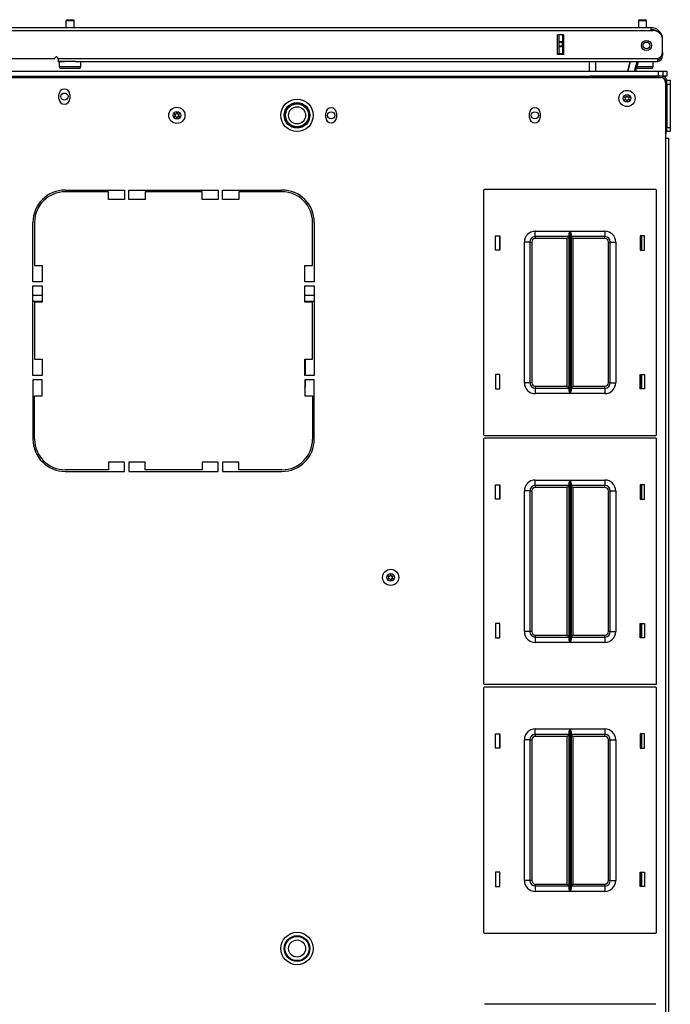
# Model space of a CAD drawing. Units: inches. Extents: x -253 to 39, y -66 to 171.
# Drawn here: x -145 to -130, y 148 to 171 of the extents above; entities that cross this region are included whole.
import ezdxf

# ---------------------------------------------------------------- set-up
doc = ezdxf.new("R2010")
doc.units = ezdxf.units.IN
doc.header["$MEASUREMENT"] = 0
doc.layers.add('TFR-TRI', color=7, linetype='CONTINUOUS')

msp = doc.modelspace()

# ---------------------------------------------------------------- linework, layer by layer
at = {"layer": 'TFR-TRI', "color": 5, "linetype": 'Continuous'}
for p, q in [((-143.507, 170.774), (-143.475, 170.774)), ((-143.475, 170.774), (-143.411, 170.774)), ((-143.411, 170.774), (-143.379, 170.774)), ((-130.284, 170.774), (-130.252, 170.774)), ((-130.252, 170.774), (-130.188, 170.774)), ((-130.188, 170.774), (-130.156, 170.774)), ((-143.537, 170.744), (-143.537, 170.592)), ((-143.51, 170.744), (-143.537, 170.744)), ((-143.443, 170.744), (-143.51, 170.744)), ((-143.377, 170.744), (-143.443, 170.744)), ((-143.349, 170.744), (-143.377, 170.744)), ((-143.349, 170.592), (-143.349, 170.744)), ((-130.314, 170.744), (-130.314, 170.592)), ((-130.286, 170.744), (-130.314, 170.744)), ((-130.22, 170.744), (-130.286, 170.744)), ((-130.153, 170.744), (-130.22, 170.744)), ((-130.126, 170.744), (-130.153, 170.744)), ((-130.126, 170.592), (-130.126, 170.744)), ((-143.693, 169.805), (-143.693, 169.689)), ((-143.66, 169.805), (-143.693, 169.805)), ((-143.693, 169.689), (-143.66, 169.689)), ((-143.568, 169.805), (-143.66, 169.805)), ((-143.66, 169.689), (-143.568, 169.689)), ((-143.592, 169.649), (-143.653, 169.649)), ((-143.443, 169.649), (-143.592, 169.649)), ((-143.443, 169.805), (-143.568, 169.805)), ((-143.568, 169.689), (-143.443, 169.689)), ((-143.372, 169.805), (-143.443, 169.805)), ((-143.443, 169.689), (-143.318, 169.689)), ((-143.295, 169.649), (-143.443, 169.649)), ((-143.306, 169.805), (-143.372, 169.805)), ((-143.318, 169.689), (-143.227, 169.689)), ((-143.233, 169.649), (-143.295, 169.649)), ((-143.227, 169.689), (-143.193, 169.689)), ((-143.193, 169.689), (-143.193, 169.805)), ((-130.298, 169.649), (-130.365, 169.649)), ((-130.354, 169.689), (-130.228, 169.689)), ((-130.22, 169.649), (-130.298, 169.649)), ((-130.228, 169.689), (-130.1, 169.689)), ((-130.071, 169.649), (-130.22, 169.649)), ((-130.1, 169.689), (-130.005, 169.689)), ((-130.01, 169.649), (-130.071, 169.649)), ((-130.005, 169.689), (-129.97, 169.689)), ((-129.97, 169.689), (-129.97, 169.805))]:
    msp.add_line(p, q, dxfattribs=at)
at = {"layer": 'TFR-TRI', "color": 214, "linetype": 'Continuous'}
for p, q in [((-145.136, 170.592), (-130.03, 170.592)), ((-130.03, 170.592), (-130.03, 170.572)), ((-130.03, 170.572), (-130.03, 170.522)), ((-145.136, 170.522), (-130.03, 170.522)), ((-132.18, 169.97), (-132.18, 170.427)), ((-132.037, 170.427), (-132.18, 170.427)), ((-132.037, 169.97), (-132.037, 170.427)), ((-130.03, 170.522), (-129.971, 170.522)), ((-129.754, 170.317), (-129.754, 170.317)), ((-129.754, 170.028), (-129.754, 170.305)), ((-145.136, 169.876), (-143.797, 169.876)), ((-143.719, 169.876), (-129.872, 169.876)), ((-143.719, 169.876), (-143.719, 169.826)), ((-132.037, 169.97), (-132.18, 169.97)), ((-129.872, 169.876), (-129.872, 169.826)), ((-129.754, 169.943), (-129.779, 169.943)), ((-129.754, 170.022), (-129.754, 170.022)), ((-129.754, 170.022), (-129.754, 169.966)), ((-129.754, 169.966), (-129.754, 169.943)), ((-143.719, 169.826), (-143.719, 169.805)), ((-143.719, 169.805), (-143.568, 169.805)), ((-143.318, 169.805), (-129.872, 169.805)), ((-129.872, 169.826), (-129.872, 169.805))]:
    msp.add_line(p, q, dxfattribs=at)
at = {"layer": 'TFR-TRI', "color": 151, "linetype": 'Continuous'}
for p, q in [((-132.148, 170.268), (-132.148, 170.427)), ((-132.069, 170.427), (-132.069, 170.268)), ((-132.038, 169.97), (-132.038, 170.427)), ((-132.148, 170.262), (-132.148, 170.268)), ((-132.148, 170.268), (-132.069, 170.268)), ((-132.148, 170.248), (-132.148, 170.262)), ((-132.148, 170.169), (-132.148, 170.248)), ((-132.069, 170.248), (-132.148, 170.248)), ((-132.148, 170.155), (-132.148, 170.169)), ((-132.148, 170.169), (-132.069, 170.169)), ((-132.148, 170.15), (-132.148, 170.155)), ((-132.148, 169.99), (-132.148, 170.15)), ((-132.069, 170.15), (-132.148, 170.15)), ((-132.069, 170.268), (-132.069, 170.262)), ((-132.069, 170.262), (-132.069, 170.248)), ((-132.069, 170.169), (-132.069, 170.248)), ((-132.069, 170.169), (-132.069, 170.155)), ((-132.069, 170.155), (-132.069, 170.15)), ((-132.069, 170.15), (-132.069, 169.99)), ((-132.148, 169.99), (-132.069, 169.99)), ((-132.148, 169.98), (-132.148, 169.99)), ((-132.148, 169.97), (-132.148, 169.98)), ((-132.069, 169.99), (-132.069, 169.98)), ((-132.069, 169.98), (-132.069, 169.97))]:
    msp.add_line(p, q, dxfattribs=at)
at = {"layer": 'TFR-TRI', "color": 63, "linetype": 'Continuous'}
for p, q in [((-131.447, 169.588), (-131.443, 169.805)), ((-131.305, 169.805), (-131.309, 169.588)), ((-130.562, 169.588), (-130.503, 169.805)), ((-130.503, 169.805), (-130.562, 169.588)), ((-130.401, 169.588), (-130.343, 169.805)), ((-130.323, 169.805), (-130.381, 169.588))]:
    msp.add_line(p, q, dxfattribs=at)
at = {"layer": 'TFR-TRI', "color": 30, "linetype": 'Continuous'}
for p, q in [((-160.766, 169.439), (-129.805, 169.439)), ((-129.687, 169.321), (-129.687, 168.041)), ((-143.699, 168.949), (-143.699, 169.047)), ((-143.447, 169.047), (-143.447, 168.949)), ((-137.538, 168.516), (-137.538, 168.614)), ((-137.286, 168.614), (-137.286, 168.516)), ((-132.833, 168.516), (-132.833, 168.614)), ((-132.581, 168.614), (-132.581, 168.516)), ((-129.687, 168.041), (-129.687, 124.049)), ((-129.687, 168.041), (-129.637, 168.041)), ((-129.637, 168.041), (-129.616, 168.041)), ((-129.616, 168.041), (-129.616, 124.049)), ((-143.553, 166.84), (-142.183, 166.84)), ((-142.557, 166.801), (-143.553, 166.801)), ((-142.557, 166.624), (-142.557, 166.801)), ((-142.183, 166.84), (-142.183, 166.624)), ((-142.085, 166.624), (-142.085, 166.84)), ((-142.085, 166.84), (-140.018, 166.84)), ((-140.392, 166.801), (-141.711, 166.801)), ((-141.711, 166.801), (-141.711, 166.624)), ((-140.392, 166.624), (-140.392, 166.801)), ((-140.018, 166.84), (-140.018, 166.624)), ((-139.919, 166.624), (-139.919, 166.84)), ((-139.919, 166.84), (-138.549, 166.84)), ((-138.549, 166.801), (-139.545, 166.801)), ((-139.545, 166.801), (-139.545, 166.624)), ((-142.183, 166.624), (-142.557, 166.624)), ((-141.711, 166.624), (-142.085, 166.624)), ((-140.018, 166.624), (-140.392, 166.624)), ((-139.545, 166.624), (-139.919, 166.624)), ((-144.301, 164.722), (-144.301, 166.092)), ((-144.262, 166.092), (-144.262, 165.096)), ((-137.841, 165.096), (-137.841, 166.092)), ((-137.801, 166.092), (-137.801, 164.722)), ((-130.254, 165.448), (-130.254, 165.779)), ((-144.262, 165.096), (-144.085, 165.096)), ((-144.085, 165.096), (-144.085, 164.722)), ((-138.018, 164.722), (-138.018, 165.096)), ((-138.018, 165.096), (-137.841, 165.096)), ((-144.085, 164.722), (-144.301, 164.722)), ((-137.801, 164.722), (-138.018, 164.722)), ((-144.301, 162.557), (-144.301, 164.624)), ((-144.301, 164.624), (-144.085, 164.624)), ((-144.085, 164.624), (-144.085, 164.25)), ((-138.018, 164.25), (-138.018, 164.624)), ((-138.018, 164.624), (-137.801, 164.624)), ((-137.801, 164.624), (-137.801, 162.557)), ((-144.085, 164.25), (-144.262, 164.25)), ((-144.262, 164.25), (-144.262, 162.931)), ((-137.841, 164.25), (-138.018, 164.25)), ((-137.841, 162.931), (-137.841, 164.25)), ((-144.262, 162.931), (-144.085, 162.931)), ((-144.085, 162.931), (-144.085, 162.557)), ((-138.018, 162.557), (-138.018, 162.931)), ((-138.018, 162.931), (-137.841, 162.931)), ((-144.085, 162.557), (-144.301, 162.557)), ((-144.301, 162.459), (-144.301, 161.088)), ((-144.085, 162.459), (-144.301, 162.459)), ((-144.085, 162.085), (-144.085, 162.459)), ((-137.801, 162.557), (-138.018, 162.557)), ((-138.018, 162.459), (-138.018, 162.085)), ((-137.801, 162.459), (-138.018, 162.459)), ((-137.801, 161.088), (-137.801, 162.459)), ((-130.254, 162.249), (-130.254, 162.579)), ((-144.262, 162.085), (-144.085, 162.085)), ((-144.262, 161.088), (-144.262, 162.085)), ((-138.018, 162.085), (-137.841, 162.085)), ((-137.841, 162.085), (-137.841, 161.088)), ((-142.557, 160.557), (-142.557, 160.38)), ((-142.183, 160.557), (-142.557, 160.557)), ((-142.183, 160.34), (-142.183, 160.557)), ((-142.085, 160.557), (-142.085, 160.34)), ((-141.711, 160.557), (-142.085, 160.557)), ((-141.711, 160.38), (-141.711, 160.557)), ((-140.392, 160.557), (-140.392, 160.38)), ((-140.018, 160.557), (-140.392, 160.557)), ((-140.018, 160.34), (-140.018, 160.557)), ((-139.919, 160.557), (-139.919, 160.34)), ((-139.545, 160.557), (-139.919, 160.557)), ((-139.545, 160.38), (-139.545, 160.557)), ((-142.557, 160.38), (-143.553, 160.38)), ((-143.553, 160.34), (-142.183, 160.34)), ((-142.085, 160.34), (-140.018, 160.34)), ((-140.392, 160.38), (-141.711, 160.38)), ((-139.919, 160.34), (-138.549, 160.34)), ((-138.549, 160.38), (-139.545, 160.38)), ((-130.254, 159.7), (-130.254, 160.03)), ((-130.254, 156.5), (-130.254, 156.83)), ((-130.254, 153.952), (-130.254, 154.282)), ((-130.254, 150.752), (-130.254, 151.082))]:
    msp.add_line(p, q, dxfattribs=at)
at = {"layer": 'TFR-TRI', "color": 215, "linetype": 'Continuous'}
for p, q in [((-160.723, 169.588), (-129.849, 169.588)), ((-160.723, 169.47), (-129.849, 169.47)), ((-129.849, 169.588), (-129.779, 169.588)), ((-129.849, 169.47), (-129.849, 169.588)), ((-129.779, 169.47), (-129.849, 169.47)), ((-129.779, 169.588), (-129.75, 169.588)), ((-129.75, 169.47), (-129.779, 169.47)), ((-129.75, 169.588), (-129.75, 169.47)), ((-133.893, 166.834), (-133.893, 161.194)), ((-129.913, 166.854), (-133.873, 166.854)), ((-129.893, 161.194), (-129.893, 166.834)), ((-133.613, 165.449), (-133.613, 165.779)), ((-133.613, 165.779), (-133.513, 165.779)), ((-133.513, 165.779), (-133.513, 165.449)), ((-132.698, 165.889), (-131.894, 165.889)), ((-132.698, 165.8), (-132.698, 165.889)), ((-132.698, 165.764), (-132.698, 165.8)), ((-131.915, 165.818), (-131.913, 165.837)), ((-131.915, 162.209), (-131.915, 165.818)), ((-131.913, 165.837), (-131.9, 165.872)), ((-131.9, 165.872), (-131.894, 165.888)), ((-131.894, 165.889), (-131.894, 162.139)), ((-131.894, 165.888), (-131.894, 165.889)), ((-131.892, 162.139), (-131.892, 165.889)), ((-131.892, 165.889), (-131.088, 165.889)), ((-131.892, 165.889), (-131.892, 165.888)), ((-131.892, 165.888), (-131.885, 165.872)), ((-131.885, 165.872), (-131.873, 165.837)), ((-131.873, 165.837), (-131.87, 165.818)), ((-131.87, 165.818), (-131.87, 162.209)), ((-131.088, 165.889), (-131.088, 165.8)), ((-131.088, 165.8), (-131.088, 165.764)), ((-130.273, 165.779), (-130.273, 165.449)), ((-130.173, 165.779), (-130.273, 165.779)), ((-130.173, 165.449), (-130.173, 165.779)), ((-132.948, 162.389), (-132.948, 165.639)), ((-132.859, 165.639), (-132.948, 165.639)), ((-132.823, 165.639), (-132.859, 165.639)), ((-132.823, 165.639), (-132.823, 162.389)), ((-132.823, 165.639), (-132.81, 165.639)), ((-132.81, 165.639), (-132.778, 165.639)), ((-132.778, 165.639), (-132.778, 162.389)), ((-131.915, 165.764), (-132.698, 165.764)), ((-132.698, 165.764), (-132.698, 165.751)), ((-132.698, 165.751), (-132.698, 165.719)), ((-131.96, 165.719), (-132.698, 165.719)), ((-131.929, 165.751), (-131.96, 165.719)), ((-131.96, 162.309), (-131.96, 165.719)), ((-131.915, 165.764), (-131.929, 165.751)), ((-131.088, 165.764), (-131.87, 165.764)), ((-131.857, 165.751), (-131.87, 165.764)), ((-131.825, 165.719), (-131.857, 165.751)), ((-131.088, 165.719), (-131.825, 165.719)), ((-131.825, 165.719), (-131.825, 162.309)), ((-131.088, 165.751), (-131.088, 165.764)), ((-131.088, 165.719), (-131.088, 165.751)), ((-131.008, 162.389), (-131.008, 165.639)), ((-131.008, 165.639), (-130.976, 165.639)), ((-130.976, 165.639), (-130.963, 165.639)), ((-130.963, 162.389), (-130.963, 165.639)), ((-130.963, 165.639), (-130.926, 165.639)), ((-130.926, 165.639), (-130.838, 165.639)), ((-130.838, 165.639), (-130.838, 162.389)), ((-133.513, 165.449), (-133.613, 165.449)), ((-130.273, 165.449), (-130.173, 165.449)), ((-133.513, 162.579), (-133.613, 162.579)), ((-133.613, 162.579), (-133.613, 162.249)), ((-133.513, 162.249), (-133.513, 162.579)), ((-132.859, 162.389), (-132.948, 162.389)), ((-132.823, 162.389), (-132.859, 162.389)), ((-132.81, 162.389), (-132.823, 162.389)), ((-132.778, 162.389), (-132.81, 162.389)), ((-130.976, 162.389), (-131.008, 162.389)), ((-130.963, 162.389), (-130.976, 162.389)), ((-130.963, 162.389), (-130.926, 162.389)), ((-130.926, 162.389), (-130.838, 162.389)), ((-130.273, 162.579), (-130.173, 162.579)), ((-130.273, 162.249), (-130.273, 162.579)), ((-130.173, 162.579), (-130.173, 162.249)), ((-133.613, 162.249), (-133.513, 162.249)), ((-132.698, 162.309), (-131.96, 162.309)), ((-132.698, 162.309), (-132.698, 162.277)), ((-132.698, 162.277), (-132.698, 162.264)), ((-132.698, 162.264), (-131.915, 162.264)), ((-132.698, 162.264), (-132.698, 162.227)), ((-132.698, 162.227), (-132.698, 162.139)), ((-131.894, 162.139), (-132.698, 162.139)), ((-131.96, 162.309), (-131.929, 162.277)), ((-131.929, 162.277), (-131.915, 162.264)), ((-131.913, 162.19), (-131.915, 162.209)), ((-131.9, 162.155), (-131.913, 162.19)), ((-131.894, 162.139), (-131.9, 162.155)), ((-131.894, 162.139), (-131.894, 162.139)), ((-131.885, 162.155), (-131.892, 162.139)), ((-131.088, 162.139), (-131.892, 162.139)), ((-131.892, 162.139), (-131.892, 162.139)), ((-131.873, 162.19), (-131.885, 162.155)), ((-131.87, 162.209), (-131.873, 162.19)), ((-131.87, 162.264), (-131.857, 162.277)), ((-131.87, 162.264), (-131.088, 162.264)), ((-131.857, 162.277), (-131.825, 162.309)), ((-131.825, 162.309), (-131.088, 162.309)), ((-131.088, 162.277), (-131.088, 162.309)), ((-131.088, 162.264), (-131.088, 162.277)), ((-131.088, 162.264), (-131.088, 162.227)), ((-131.088, 162.227), (-131.088, 162.139)), ((-130.173, 162.249), (-130.273, 162.249)), ((-133.893, 161.086), (-133.893, 155.446)), ((-133.873, 161.174), (-129.913, 161.174)), ((-129.913, 161.106), (-133.873, 161.106)), ((-129.893, 155.446), (-129.893, 161.086)), ((-132.698, 160.141), (-131.894, 160.141)), ((-132.698, 160.052), (-132.698, 160.141)), ((-131.915, 160.07), (-131.913, 160.089)), ((-131.913, 160.089), (-131.9, 160.124)), ((-131.9, 160.124), (-131.894, 160.14)), ((-131.894, 160.141), (-131.894, 156.391)), ((-131.894, 160.14), (-131.894, 160.141)), ((-131.892, 156.391), (-131.892, 160.141)), ((-131.892, 160.141), (-131.088, 160.141)), ((-131.892, 160.141), (-131.892, 160.14)), ((-131.892, 160.14), (-131.885, 160.124)), ((-131.885, 160.124), (-131.873, 160.089)), ((-131.873, 160.089), (-131.87, 160.07)), ((-131.088, 160.141), (-131.088, 160.052)), ((-133.613, 159.701), (-133.613, 160.031)), ((-133.613, 160.031), (-133.513, 160.031)), ((-133.513, 160.031), (-133.513, 159.701)), ((-132.948, 156.641), (-132.948, 159.891)), ((-132.859, 159.891), (-132.948, 159.891)), ((-132.823, 159.891), (-132.859, 159.891)), ((-132.823, 159.891), (-132.823, 156.641)), ((-132.823, 159.891), (-132.81, 159.891)), ((-132.81, 159.891), (-132.778, 159.891)), ((-132.778, 159.891), (-132.778, 156.641)), ((-132.698, 160.016), (-132.698, 160.052)), ((-131.915, 160.016), (-132.698, 160.016)), ((-132.698, 160.016), (-132.698, 160.002)), ((-132.698, 160.002), (-132.698, 159.971)), ((-131.96, 159.971), (-132.698, 159.971)), ((-131.929, 160.002), (-131.96, 159.971)), ((-131.96, 156.561), (-131.96, 159.971)), ((-131.915, 160.016), (-131.929, 160.002)), ((-131.915, 156.461), (-131.915, 160.07)), ((-131.87, 160.07), (-131.87, 156.461)), ((-131.088, 160.016), (-131.87, 160.016)), ((-131.857, 160.002), (-131.87, 160.016)), ((-131.825, 159.971), (-131.857, 160.002)), ((-131.088, 159.971), (-131.825, 159.971)), ((-131.825, 159.971), (-131.825, 156.561)), ((-131.088, 160.052), (-131.088, 160.016)), ((-131.088, 160.002), (-131.088, 160.016)), ((-131.088, 159.971), (-131.088, 160.002)), ((-131.008, 156.641), (-131.008, 159.891)), ((-131.008, 159.891), (-130.976, 159.891)), ((-130.976, 159.891), (-130.963, 159.891)), ((-130.963, 156.641), (-130.963, 159.891)), ((-130.963, 159.891), (-130.926, 159.891)), ((-130.926, 159.891), (-130.838, 159.891)), ((-130.838, 159.891), (-130.838, 156.641)), ((-130.273, 160.031), (-130.273, 159.701)), ((-130.173, 160.031), (-130.273, 160.031)), ((-130.173, 159.701), (-130.173, 160.031)), ((-133.513, 159.701), (-133.613, 159.701)), ((-130.273, 159.701), (-130.173, 159.701)), ((-133.513, 156.831), (-133.613, 156.831)), ((-133.613, 156.831), (-133.613, 156.501)), ((-133.513, 156.501), (-133.513, 156.831)), ((-130.273, 156.831), (-130.173, 156.831)), ((-130.273, 156.501), (-130.273, 156.831)), ((-130.173, 156.831), (-130.173, 156.501)), ((-133.613, 156.501), (-133.513, 156.501)), ((-132.859, 156.641), (-132.948, 156.641)), ((-132.823, 156.641), (-132.859, 156.641)), ((-132.81, 156.641), (-132.823, 156.641)), ((-132.778, 156.641), (-132.81, 156.641)), ((-132.698, 156.561), (-131.96, 156.561)), ((-132.698, 156.561), (-132.698, 156.529)), ((-132.698, 156.529), (-132.698, 156.516)), ((-132.698, 156.516), (-131.915, 156.516)), ((-132.698, 156.516), (-132.698, 156.479)), ((-132.698, 156.479), (-132.698, 156.391)), ((-131.96, 156.561), (-131.929, 156.529)), ((-131.929, 156.529), (-131.915, 156.516)), ((-131.913, 156.442), (-131.915, 156.461)), ((-131.87, 156.461), (-131.873, 156.442)), ((-131.87, 156.516), (-131.857, 156.529)), ((-131.87, 156.516), (-131.088, 156.516)), ((-131.857, 156.529), (-131.825, 156.561)), ((-131.825, 156.561), (-131.088, 156.561)), ((-131.088, 156.529), (-131.088, 156.561)), ((-131.088, 156.516), (-131.088, 156.529)), ((-131.088, 156.516), (-131.088, 156.479)), ((-131.088, 156.479), (-131.088, 156.391)), ((-130.976, 156.641), (-131.008, 156.641)), ((-130.963, 156.641), (-130.976, 156.641)), ((-130.963, 156.641), (-130.926, 156.641)), ((-130.926, 156.641), (-130.838, 156.641)), ((-130.173, 156.501), (-130.273, 156.501)), ((-131.894, 156.391), (-132.698, 156.391)), ((-131.9, 156.407), (-131.913, 156.442)), ((-131.894, 156.391), (-131.9, 156.407)), ((-131.894, 156.391), (-131.894, 156.391)), ((-131.885, 156.407), (-131.892, 156.391)), ((-131.088, 156.391), (-131.892, 156.391)), ((-131.892, 156.391), (-131.892, 156.391)), ((-131.873, 156.442), (-131.885, 156.407)), ((-133.893, 155.338), (-133.893, 149.698)), ((-133.873, 155.426), (-129.913, 155.426)), ((-129.913, 155.358), (-133.873, 155.358)), ((-129.893, 149.698), (-129.893, 155.338)), ((-133.613, 153.953), (-133.613, 154.283)), ((-133.613, 154.283), (-133.513, 154.283)), ((-133.513, 154.283), (-133.513, 153.953)), ((-132.698, 154.393), (-131.894, 154.393)), ((-132.698, 154.304), (-132.698, 154.393)), ((-132.698, 154.268), (-132.698, 154.304)), ((-131.915, 154.268), (-132.698, 154.268)), ((-132.698, 154.268), (-132.698, 154.254)), ((-132.698, 154.254), (-132.698, 154.223)), ((-131.96, 154.223), (-132.698, 154.223)), ((-131.929, 154.254), (-131.96, 154.223)), ((-131.96, 150.813), (-131.96, 154.223)), ((-131.915, 154.268), (-131.929, 154.254)), ((-131.915, 154.322), (-131.913, 154.341)), ((-131.915, 150.713), (-131.915, 154.322)), ((-131.913, 154.341), (-131.9, 154.376)), ((-131.9, 154.376), (-131.894, 154.392)), ((-131.894, 154.393), (-131.894, 150.643)), ((-131.894, 154.392), (-131.894, 154.393)), ((-131.892, 150.643), (-131.892, 154.393)), ((-131.892, 154.393), (-131.088, 154.393)), ((-131.892, 154.393), (-131.892, 154.392)), ((-131.892, 154.392), (-131.885, 154.376)), ((-131.885, 154.376), (-131.873, 154.341)), ((-131.873, 154.341), (-131.87, 154.322)), ((-131.87, 154.322), (-131.87, 150.713)), ((-131.088, 154.268), (-131.87, 154.268)), ((-131.857, 154.254), (-131.87, 154.268)), ((-131.825, 154.223), (-131.857, 154.254)), ((-131.088, 154.223), (-131.825, 154.223)), ((-131.825, 154.223), (-131.825, 150.813)), ((-131.088, 154.393), (-131.088, 154.304)), ((-131.088, 154.304), (-131.088, 154.268)), ((-131.088, 154.254), (-131.088, 154.268)), ((-131.088, 154.223), (-131.088, 154.254)), ((-130.273, 154.283), (-130.273, 153.953)), ((-130.173, 154.283), (-130.273, 154.283)), ((-130.173, 153.953), (-130.173, 154.283)), ((-133.513, 153.953), (-133.613, 153.953)), ((-132.948, 150.893), (-132.948, 154.143)), ((-132.859, 154.143), (-132.948, 154.143)), ((-132.823, 154.143), (-132.859, 154.143)), ((-132.823, 154.143), (-132.823, 150.893)), ((-132.823, 154.143), (-132.81, 154.143)), ((-132.81, 154.143), (-132.778, 154.143)), ((-132.778, 154.143), (-132.778, 150.893)), ((-131.008, 150.893), (-131.008, 154.143)), ((-131.008, 154.143), (-130.976, 154.143)), ((-130.976, 154.143), (-130.963, 154.143)), ((-130.963, 150.893), (-130.963, 154.143)), ((-130.963, 154.143), (-130.926, 154.143)), ((-130.926, 154.143), (-130.838, 154.143)), ((-130.838, 154.143), (-130.838, 150.893)), ((-130.273, 153.953), (-130.173, 153.953)), ((-133.513, 151.083), (-133.613, 151.083)), ((-133.613, 151.083), (-133.613, 150.753)), ((-133.513, 150.753), (-133.513, 151.083)), ((-130.273, 151.083), (-130.173, 151.083)), ((-130.273, 150.753), (-130.273, 151.083)), ((-130.173, 151.083), (-130.173, 150.753)), ((-132.859, 150.893), (-132.948, 150.893)), ((-132.823, 150.893), (-132.859, 150.893)), ((-132.81, 150.893), (-132.823, 150.893)), ((-132.778, 150.893), (-132.81, 150.893)), ((-132.698, 150.813), (-131.96, 150.813)), ((-132.698, 150.813), (-132.698, 150.781)), ((-132.698, 150.781), (-132.698, 150.768)), ((-132.698, 150.768), (-131.915, 150.768)), ((-132.698, 150.768), (-132.698, 150.731)), ((-131.96, 150.813), (-131.929, 150.781)), ((-131.929, 150.781), (-131.915, 150.768)), ((-131.87, 150.768), (-131.857, 150.781)), ((-131.87, 150.768), (-131.088, 150.768)), ((-131.857, 150.781), (-131.825, 150.813)), ((-131.825, 150.813), (-131.088, 150.813)), ((-131.088, 150.781), (-131.088, 150.813)), ((-131.088, 150.768), (-131.088, 150.781)), ((-131.088, 150.768), (-131.088, 150.731)), ((-130.976, 150.893), (-131.008, 150.893)), ((-130.963, 150.893), (-130.976, 150.893)), ((-130.963, 150.893), (-130.926, 150.893)), ((-130.926, 150.893), (-130.838, 150.893)), ((-133.613, 150.753), (-133.513, 150.753)), ((-132.698, 150.731), (-132.698, 150.643)), ((-131.894, 150.643), (-132.698, 150.643)), ((-131.913, 150.694), (-131.915, 150.713)), ((-131.9, 150.659), (-131.913, 150.694)), ((-131.894, 150.643), (-131.9, 150.659)), ((-131.894, 150.643), (-131.894, 150.643)), ((-131.885, 150.659), (-131.892, 150.643)), ((-131.088, 150.643), (-131.892, 150.643)), ((-131.892, 150.643), (-131.892, 150.643)), ((-131.873, 150.694), (-131.885, 150.659)), ((-131.87, 150.713), (-131.873, 150.694)), ((-131.088, 150.731), (-131.088, 150.643)), ((-130.173, 150.753), (-130.273, 150.753)), ((-133.873, 149.678), (-129.913, 149.678)), ((-129.913, 148.035), (-133.873, 148.035))]:
    msp.add_line(p, q, dxfattribs=at)
at = {"layer": 'TFR-TRI', "color": 135, "linetype": 'Continuous'}
for p, q in [((-131.484, 169.47), (-131.484, 169.462)), ((-131.484, 169.462), (-131.484, 169.439))]:
    msp.add_line(p, q, dxfattribs=at)
at = {"layer": 'TFR-TRI', "color": 173, "linetype": 'Continuous'}
for p, q in [((-129.76, 169.47), (-131.4, 169.47)), ((-131.4, 169.47), (-131.4, 169.439)), ((-129.76, 169.47), (-129.76, 169.43)), ((-129.666, 169.376), (-129.701, 169.376)), ((-129.666, 168.188), (-129.666, 169.376)), ((-129.666, 168.188), (-129.687, 168.188))]:
    msp.add_line(p, q, dxfattribs=at)
at = {"layer": 'TFR-TRI', "color": 21, "linetype": 'Continuous'}
for p, q in [((-129.75, 169.588), (-129.683, 169.588)), ((-129.683, 169.47), (-129.75, 169.47)), ((-129.683, 169.588), (-129.656, 169.588)), ((-129.656, 169.47), (-129.683, 169.47)), ((-129.656, 169.588), (-129.656, 169.47))]:
    msp.add_line(p, q, dxfattribs=at)
at = {"layer": 'TFR-TRI', "color": 3, "linetype": 'Continuous'}
for p, q in [((-129.656, 169.242), (-129.666, 169.242)), ((-129.666, 169.117), (-129.656, 169.117)), ((-129.656, 168.448), (-129.666, 168.448)), ((-129.666, 168.323), (-129.656, 168.323))]:
    msp.add_line(p, q, dxfattribs=at)
at = {"layer": 'TFR-TRI', "color": 124, "linetype": 'Continuous'}
for p, q in [((-129.656, 169.376), (-129.577, 169.376)), ((-129.656, 169.347), (-129.656, 169.376)), ((-129.656, 169.278), (-129.656, 169.347)), ((-129.656, 169.278), (-129.656, 168.287)), ((-129.577, 169.278), (-129.656, 169.278)), ((-129.577, 169.376), (-129.577, 169.347)), ((-129.577, 169.347), (-129.577, 169.278)), ((-129.577, 169.278), (-129.577, 168.287)), ((-129.666, 168.969), (-129.656, 168.969)), ((-129.666, 168.595), (-129.656, 168.595)), ((-129.656, 168.287), (-129.577, 168.287)), ((-129.656, 168.217), (-129.656, 168.287)), ((-129.577, 168.287), (-129.577, 168.217)), ((-129.656, 168.189), (-129.656, 168.217)), ((-129.577, 168.189), (-129.656, 168.189)), ((-129.577, 168.217), (-129.577, 168.189))]:
    msp.add_line(p, q, dxfattribs=at)
at = {"layer": 'TFR-TRI', "color": 12, "linetype": 'Continuous'}
for p, q in [((-133.523, 165.779), (-133.523, 165.449)), ((-130.233, 165.449), (-130.233, 165.779)), ((-133.523, 162.579), (-133.523, 162.249)), ((-130.233, 162.249), (-130.233, 162.579)), ((-133.523, 160.031), (-133.523, 159.701)), ((-130.233, 159.701), (-130.233, 160.031)), ((-133.523, 156.831), (-133.523, 156.501)), ((-130.233, 156.501), (-130.233, 156.831)), ((-133.523, 154.283), (-133.523, 153.953)), ((-130.233, 153.953), (-130.233, 154.283)), ((-133.523, 151.083), (-133.523, 150.753)), ((-130.233, 150.753), (-130.233, 151.083))]:
    msp.add_line(p, q, dxfattribs=at)
at = {"layer": 'TFR-TRI', "color": 132, "linetype": 'Continuous'}
for p, q in [((-144.302, 164.411), (-144.085, 164.411)), ((-138.018, 164.411), (-137.802, 164.411)), ((-144.302, 164.274), (-144.085, 164.274)), ((-138.018, 164.274), (-137.802, 164.274))]:
    msp.add_line(p, q, dxfattribs=at)
at = {"layer": 'TFR-TRI', "color": 163, "linetype": 'Continuous'}
for p, q in [((-138.002, 164.274), (-138.002, 164.25)), ((-138.002, 162.557), (-138.002, 162.931)), ((-138.002, 162.344), (-138.002, 162.459))]:
    msp.add_line(p, q, dxfattribs=at)
at = {"layer": 'TFR-TRI', "color": 214, "linetype": 'Continuous'}
msp.add_circle((-130.128, 170.179), 0.118, dxfattribs=at)
at = {"layer": 'TFR-TRI', "color": 153, "linetype": 'Continuous'}
msp.add_circle((-130.128, 170.179), 0.0787, dxfattribs=at)
at = {"layer": 'TFR-TRI', "color": 135, "linetype": 'Continuous'}
for centre, radius in [((-143.573, 168.998), 0.0827), ((-138.199, 168.565), 0.266), ((-137.412, 168.565), 0.0827), ((-132.707, 168.565), 0.0827)]:
    msp.add_circle(centre, radius, dxfattribs=at)
at = {"layer": 'TFR-TRI', "color": 3, "linetype": 'Continuous'}
for centre, radius in [((-130.577, 168.955), 0.187), ((-130.577, 168.955), 0.0886), ((-140.975, 168.565), 0.187), ((-138.199, 168.565), 0.297), ((-138.199, 168.565), 0.28), ((-138.199, 168.565), 0.197), ((-140.975, 168.565), 0.0886), ((-136.038, 157.894), 0.187), ((-136.038, 157.894), 0.0886), ((-138.199, 149.323), 0.297), ((-138.199, 149.323), 0.28), ((-138.199, 149.323), 0.197)]:
    msp.add_circle(centre, radius, dxfattribs=at)
at = {"layer": 'TFR-TRI', "color": 30, "linetype": 'Continuous'}
for centre in [(-138.199, 168.565), (-138.199, 149.323)]:
    msp.add_circle(centre, 0.374, dxfattribs=at)
at = {"layer": 'TFR-TRI', "color": 5, "linetype": 'Continuous'}
for centre, radius, start, end in [((-143.507, 170.744), 0.03, 90, 180), ((-143.379, 170.744), 0.03, 0, 90), ((-130.284, 170.744), 0.03, 90, 180), ((-130.156, 170.744), 0.03, 0, 90), ((-143.653, 169.689), 0.04, 180, 270), ((-143.233, 169.689), 0.04, 270, 0), ((-130.01, 169.689), 0.04, 270, 0)]:
    msp.add_arc(centre, radius, start, end, dxfattribs=at)
at = {"layer": 'TFR-TRI', "color": 214, "linetype": 'Continuous'}
for centre, radius, start, end in [((-130.03, 170.317), 0.276, 0, 90), ((-130.03, 170.317), 0.236, 52.5403, 90), ((-129.971, 170.305), 0.217, 0, 90), ((-143.758, 169.876), 0.0394, 0, 180), ((-129.912, 170.028), 0.157, 284.4775, 0), ((-129.892, 169.943), 0.138, 278.2139, 0), ((-129.892, 169.943), 0.0984, 281.5383, 347.58)]:
    msp.add_arc(centre, radius, start, end, dxfattribs=at)
at = {"layer": 'TFR-TRI', "color": 151, "linetype": 'Continuous'}
msp.add_arc((-130.069, 170.277), 0.276, 61.1086, 81.7861, dxfattribs=at)
at = {"layer": 'TFR-TRI', "color": 173, "linetype": 'Continuous'}
for centre, start, end in [((-131.4, 169.376), 90, 138.1894), ((-129.76, 169.376), 0, 90), ((-129.76, 168.188), 320.4281, 0)]:
    msp.add_arc(centre, 0.0945, start, end, dxfattribs=at)
at = {"layer": 'TFR-TRI', "color": 30, "linetype": 'Continuous'}
for centre, radius, start, end in [((-129.805, 169.321), 0.118, 0, 90), ((-143.573, 169.047), 0.126, 0, 180), ((-143.573, 168.949), 0.126, 180, 0), ((-137.412, 168.614), 0.126, 0, 180), ((-132.707, 168.614), 0.126, 0, 180), ((-137.412, 168.516), 0.126, 180, 0), ((-132.707, 168.516), 0.126, 180, 0), ((-143.553, 166.092), 0.748, 90, 180), ((-143.553, 166.092), 0.709, 90, 180), ((-138.549, 166.092), 0.748, 0, 90), ((-138.549, 166.092), 0.709, 0, 90), ((-143.553, 161.088), 0.748, 180, 270), ((-143.553, 161.088), 0.709, 180, 270), ((-138.549, 161.088), 0.709, 270, 0), ((-138.549, 161.088), 0.748, 270, 0)]:
    msp.add_arc(centre, radius, start, end, dxfattribs=at)
at = {"layer": 'TFR-TRI', "color": 3, "linetype": 'Continuous'}
for centre, radius, start, end in [((-130.629, 168.985), 0.00394, 79.8062, 220.3358), ((-130.852, 168.796), 0.288, 33.9333, 40.3358), ((-130.853, 169.111), 0.288, 320.0662, 326.4698), ((-130.577, 169.276), 0.292, 259.8062, 266.0622), ((-130.616, 168.954), 0.00394, 326.4698, 33.9333), ((-130.597, 168.989), 0.00394, 266.0622, 334.4223), ((-130.853, 169.111), 0.288, 334.4223, 340.7388), ((-130.577, 169.015), 0.00394, 20.2092, 160.7388), ((-130.3, 169.117), 0.292, 200.2092, 206.5131), ((-130.557, 168.989), 0.00394, 206.5131, 273.8899), ((-130.577, 169.276), 0.292, 273.8899, 280.2031), ((-130.299, 168.794), 0.292, 139.7913, 146.0412), ((-130.537, 168.955), 0.00394, 146.0412, 214.3587), ((-130.3, 169.117), 0.292, 214.3587, 220.6076), ((-130.525, 168.985), 0.00394, 319.7913, 100.2031), ((-130.629, 168.924), 0.00394, 140.0662, 280.5828), ((-130.575, 168.633), 0.292, 94.3342, 100.5828), ((-130.596, 168.92), 0.00394, 25.9787, 94.3342), ((-130.852, 168.796), 0.288, 19.6646, 25.9787), ((-130.577, 168.894), 0.00394, 199.6646, 340.199), ((-130.299, 168.794), 0.292, 153.8943, 160.199), ((-130.557, 168.921), 0.00394, 86.5205, 153.8943), ((-130.575, 168.633), 0.292, 80.2136, 86.5205), ((-130.524, 168.925), 0.00394, 260.2136, 40.6076), ((-141.027, 168.595), 0.00394, 79.8062, 220.3358), ((-141.027, 168.534), 0.00394, 140.0662, 280.5828), ((-141.25, 168.406), 0.288, 33.9333, 40.3358), ((-141.251, 168.722), 0.288, 320.0662, 326.4698), ((-140.975, 168.886), 0.292, 259.8062, 266.0622), ((-140.972, 168.243), 0.292, 94.3342, 100.5828), ((-141.014, 168.565), 0.00394, 326.4698, 33.9333), ((-140.994, 168.599), 0.00394, 266.0622, 334.4223), ((-140.994, 168.531), 0.00394, 25.9787, 94.3342), ((-141.251, 168.722), 0.288, 334.4223, 340.7388), ((-141.25, 168.406), 0.288, 19.6646, 25.9787), ((-140.975, 168.625), 0.00394, 20.2092, 160.7388), ((-140.975, 168.504), 0.00394, 199.6646, 340.199), ((-140.697, 168.728), 0.292, 200.2092, 206.5131), ((-140.696, 168.404), 0.292, 153.8943, 160.199), ((-140.955, 168.599), 0.00394, 206.5131, 273.8899), ((-140.955, 168.531), 0.00394, 86.5205, 153.8943), ((-140.975, 168.886), 0.292, 273.8899, 280.2031), ((-140.972, 168.243), 0.292, 80.2136, 86.5205), ((-140.935, 168.565), 0.00394, 146.0412, 214.3587), ((-140.696, 168.404), 0.292, 139.7913, 146.0412), ((-140.697, 168.728), 0.292, 214.3587, 220.6076), ((-140.922, 168.595), 0.00394, 319.7913, 100.2031), ((-140.922, 168.535), 0.00394, 260.2136, 40.6076), ((-136.091, 157.924), 0.00394, 79.8062, 220.3358), ((-136.313, 157.735), 0.288, 33.9333, 40.3358), ((-136.09, 157.863), 0.00394, 140.0662, 280.5828), ((-136.314, 158.05), 0.288, 320.0662, 326.4698), ((-136.038, 158.215), 0.292, 259.8062, 266.0622), ((-136.036, 157.572), 0.292, 94.3342, 100.5828), ((-136.077, 157.893), 0.00394, 326.4698, 33.9333), ((-136.058, 157.928), 0.00394, 266.0622, 334.4223), ((-136.058, 157.859), 0.00394, 25.9787, 94.3342), ((-136.314, 158.05), 0.288, 334.4223, 340.7388), ((-136.313, 157.735), 0.288, 19.6646, 25.9787), ((-136.039, 157.954), 0.00394, 20.2092, 160.7388), ((-136.038, 157.833), 0.00394, 199.6646, 340.199), ((-135.761, 158.056), 0.292, 200.2092, 206.5131), ((-135.76, 157.733), 0.292, 153.8943, 160.199), ((-136.019, 157.928), 0.00394, 206.5131, 273.8899), ((-136.019, 157.86), 0.00394, 86.5205, 153.8943), ((-136.038, 158.215), 0.292, 273.8899, 280.2031), ((-136.036, 157.572), 0.292, 80.2136, 86.5205), ((-135.999, 157.894), 0.00394, 146.0412, 214.3587), ((-135.76, 157.733), 0.292, 139.7913, 146.0412), ((-135.761, 158.056), 0.292, 214.3587, 220.6076), ((-135.986, 157.924), 0.00394, 319.7913, 100.2031), ((-135.986, 157.864), 0.00394, 260.2136, 40.6076)]:
    msp.add_arc(centre, radius, start, end, dxfattribs=at)
at = {"layer": 'TFR-TRI', "color": 215, "linetype": 'Continuous'}
for centre, radius, start, end in [((-133.873, 166.834), 0.02, 90, 180), ((-129.913, 166.834), 0.02, 0, 90), ((-132.698, 165.639), 0.25, 90, 180), ((-131.088, 165.639), 0.25, 0, 90), ((-132.698, 165.639), 0.125, 90, 180), ((-132.698, 165.639), 0.08, 90, 180), ((-131.088, 165.639), 0.125, 0, 90), ((-131.088, 165.639), 0.08, 0, 90), ((-132.698, 162.389), 0.25, 180, 270), ((-132.698, 162.389), 0.125, 180, 270), ((-132.698, 162.389), 0.08, 180, 270), ((-131.088, 162.389), 0.25, 270, 0), ((-131.088, 162.389), 0.08, 270, 0), ((-131.088, 162.389), 0.125, 270, 0), ((-133.873, 161.194), 0.02, 180, 270), ((-133.873, 161.086), 0.02, 90, 180), ((-129.913, 161.194), 0.02, 270, 0), ((-129.913, 161.086), 0.02, 0, 90), ((-132.698, 159.891), 0.25, 90, 180), ((-131.088, 159.891), 0.25, 0, 90), ((-132.698, 159.891), 0.125, 90, 180), ((-132.698, 159.891), 0.08, 90, 180), ((-131.088, 159.891), 0.125, 0, 90), ((-131.088, 159.891), 0.08, 0, 90), ((-132.698, 156.641), 0.25, 180, 270), ((-132.698, 156.641), 0.125, 180, 270), ((-132.698, 156.641), 0.08, 180, 270), ((-131.088, 156.641), 0.25, 270, 0), ((-131.088, 156.641), 0.08, 270, 0), ((-131.088, 156.641), 0.125, 270, 0), ((-133.873, 155.446), 0.02, 180, 270), ((-133.873, 155.338), 0.02, 90, 180), ((-129.913, 155.446), 0.02, 270, 0), ((-129.913, 155.338), 0.02, 0, 90), ((-132.698, 154.143), 0.25, 90, 180), ((-132.698, 154.143), 0.125, 90, 180), ((-132.698, 154.143), 0.08, 90, 180), ((-131.088, 154.143), 0.25, 0, 90), ((-131.088, 154.143), 0.125, 0, 90), ((-131.088, 154.143), 0.08, 0, 90), ((-132.698, 150.893), 0.25, 180, 270), ((-132.698, 150.893), 0.125, 180, 270), ((-132.698, 150.893), 0.08, 180, 270), ((-131.088, 150.893), 0.25, 270, 0), ((-131.088, 150.893), 0.08, 270, 0), ((-131.088, 150.893), 0.125, 270, 0), ((-133.873, 149.698), 0.02, 180, 270), ((-129.913, 149.698), 0.02, 270, 0)]:
    msp.add_arc(centre, radius, start, end, dxfattribs=at)
at = {"layer": 'TFR-TRI', "color": 163, "linetype": 'Continuous'}
msp.add_arc((-138.199, 162.344), 0.197, 336.9248, 0, dxfattribs=at)

doc.saveas('drawing.dxf')
